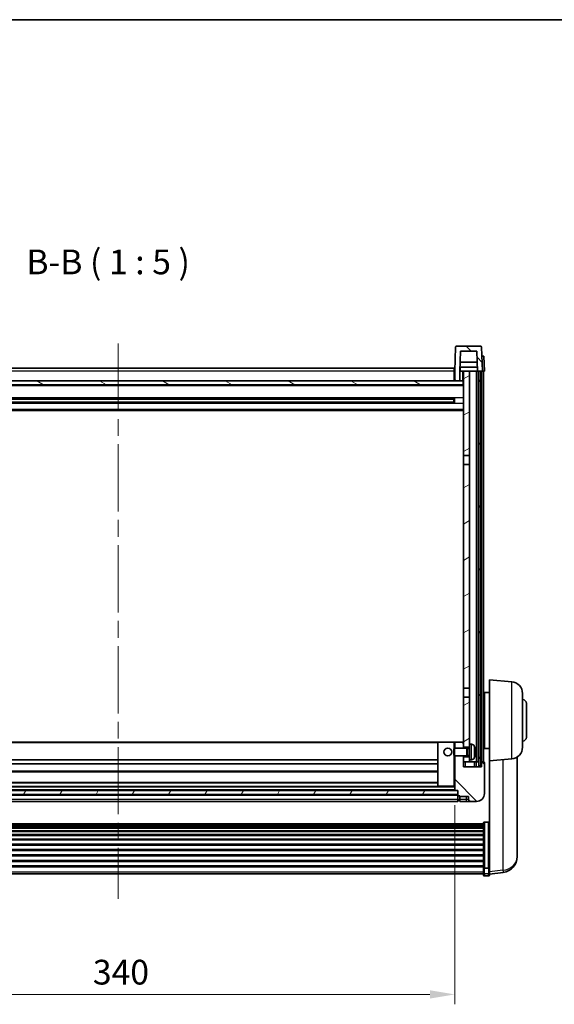
# Model space of a CAD drawing. Units: millimetres. Extents: x 0 to 11604, y 0 to 1686.
# Drawn here: x 2597 to 2867, y 907 to 1405 of the extents above; entities that cross this region are included whole.
import ezdxf

# ---------------------------------------------------------------- set-up
doc = ezdxf.new("R2010")
doc.units = ezdxf.units.MM
doc.header["$LTSCALE"] = 6
doc.linetypes.add('CHAIN', pattern=[0.3543, 0.2362, -0.0295, 0.0591, -0.0295])
doc.layers.get('Defpoints').update_dxf_attribs({"lineweight": 25})
for name, color, linetype, lineweight in [('Border (ISO)', 7, 'Continuous', 35), ('Centerline (ISO)', 131, 'Continuous', 18), ('Dimension (ISO)', 7, 'Continuous', 18), ('Hatch (ISO)', 1, 'Continuous', 18), ('Symbol (ISO)', 7, 'Continuous', 18), ('Visible (ISO)', 7, 'Continuous', 35), ('Visible Narrow (ISO)', 7, 'Continuous', 25)]:
    doc.layers.add(name, color=color, linetype=linetype, lineweight=lineweight)
doc.styles.add('Note Text (TK)', font='txt')
doc.dimstyles.new('Default - Method 1b (TK)', dxfattribs={"dimscale": 6, "dimtxt": 2.5, "dimasz": 2.5, "dimexe": 1, "dimexo": 1.5, "dimgap": 1, "dimtad": 1, "dimtoh": 1, "dimrnd": 1e-08, "dimdsep": 46, "dimtxsty": 'Note Text (TK)', "dimcen": 0.09, "dimdle": 5, "dimclrd": 100, "dimclre": 100, "dimclrt": 7, "dimadec": 1, "dimazin": 1, "dimtfac": 1, "dimtmove": 0, "dimatfit": 3, "dimfxl": 1, "dimtolj": 1, "dimlwd": -1, "dimlwe": -1, "dimarcsym": 0})
pattern_1 = [(135.0002, (2283.5, -40), (-11.22528, -11.22536), [])]
pattern_2 = [(60, (2283.5, -40), (-13.74815, 7.9375), [])]

# ---------------------------------------------------------------- blocks, each defined once
blk = doc.blocks.new('図面枠 tk図枠')
at = {"layer": 'Border (ISO)'}
blk.add_line((14.5, 289), (405.5, 289), dxfattribs=at)
blk = doc.blocks.new('*D82')
at = {"layer": 'Defpoints', "color": 0}
for p in [(2476.35, 1015.64), (2816.35, 1015.64), (2816.35, 912.44)]:
    blk.add_point(p, dxfattribs=at)
at = {"layer": 'Dimension (ISO)', "color": 100}
for p, q in [((2476.35, 1008.14), (2476.35, 907.44)), ((2816.35, 1008.14), (2816.35, 907.44)), ((2488.85, 912.44), (2803.85, 912.44))]:
    blk.add_line(p, q, dxfattribs=at)
for points in [[(2488.85, 914.53), (2488.85, 910.36), (2476.35, 912.44)], [(2803.85, 914.53), (2803.85, 910.36), (2816.35, 912.44)]]:
    blk.add_solid(points, dxfattribs=at)
at = {"layer": 'Dimension (ISO)', "color": 7, "insert": (2633.49, 923.69), "char_height": 12.5, "attachment_point": 4, "style": 'Note Text (TK)'}
blk.add_mtext('\\A1;340', dxfattribs=at)

msp = doc.modelspace()

# ---------------------------------------------------------------- hatches: boundary and pattern name
at = {"layer": 'Hatch (ISO)'}
h = msp.add_hatch(dxfattribs=at)
h.set_pattern_fill('ANSI31', color=256, scale=127, angle=90.00021, style=0)
h.set_pattern_definition(pattern_1)
edge = h.paths.add_edge_path()
edge.add_line((2816.3496, 1222.4436), (2818.8496, 1222.4436))
edge.add_line((2818.8496, 1222.4436), (2818.8496, 1227.4436))
edge.add_line((2818.8496, 1227.4436), (2818.8511, 1227.4436))
edge.add_line((2818.8511, 1227.4436), (2819.2003, 1237.4436))
edge.add_line((2819.2003, 1237.4436), (2827.4989, 1237.4436))
edge.add_line((2827.4989, 1237.4436), (2827.8481, 1227.4436))
edge.add_line((2827.8481, 1227.4436), (2828.5996, 1227.4436))
edge.add_line((2828.5996, 1227.4436), (2829.5996, 1227.4436))
edge.add_line((2829.5996, 1227.4436), (2830.3496, 1227.4436))
edge.add_line((2830.3496, 1227.4436), (2829.9299, 1239.4611))
edge.add_ellipse((2829.4302, 1239.4436), major_axis=(0.4997, 0.0174), ratio=1, start_angle=0, end_angle=88)
edge.add_line((2829.4302, 1239.9436), (2817.269, 1239.9436))
edge.add_ellipse((2817.269, 1239.4436), major_axis=(0, 0.5), ratio=1, start_angle=0, end_angle=88)
edge.add_line((2816.7693, 1239.4611), (2816.3496, 1227.4436))
edge.add_line((2816.3496, 1227.4436), (2816.3496, 1222.4436))
h = msp.add_hatch(dxfattribs=at)
h.set_pattern_fill('ANSI31', color=256, scale=127, angle=14.999978, style=0)
h.set_pattern_definition(pattern_2)
h.paths.add_polyline_path([(2828.5996, 1227.4436), (2828.5996, 1027.9436), (2829.5996, 1027.9436), (2829.5996, 1227.4436)])
h.paths.add_polyline_path([(2463.0996, 1227.4436), (2463.0996, 1027.9436), (2464.0996, 1027.9436), (2464.0996, 1227.4436)])
h = msp.add_hatch(dxfattribs=at)
h.set_pattern_fill('ANSI31', color=256, scale=127, angle=-14.999978, style=0)
h.set_pattern_definition([(30, (2283.5, -40), (-7.9375, 13.74815), [])])
h.paths.add_polyline_path([(2823.8496, 1030.9436), (2823.8496, 1032.4436), (2820.8496, 1032.4436), (2820.8496, 1029.9436), (2823.8496, 1029.9436)])
h.paths.add_polyline_path([(2820.8496, 1184.6936), (2823.8496, 1184.6936), (2823.8496, 1227.4436), (2820.8496, 1227.4436)])
h.paths.add_polyline_path([(2823.8496, 1037.4436), (2823.8496, 1038.9436), (2823.8496, 1062.6936), (2820.8496, 1062.6936), (2820.8496, 1039.8436), (2820.8496, 1037.4436)])
h.paths.add_polyline_path([(2820.8496, 1067.1936), (2823.8496, 1067.1936), (2823.8496, 1180.1936), (2820.8496, 1180.1936)])
h = msp.add_hatch(dxfattribs=at)
h.set_pattern_fill('ANSI31', color=256, scale=127, angle=105.000246, style=0)
h.set_pattern_definition([(150.0002, (2283.5, -40), (-7.93744, -13.74819), [])])
h.paths.add_polyline_path([(2472.0996, 1222.4436), (2472.0996, 1220.4436), (2820.5996, 1220.4436), (2820.5996, 1222.4436), (2818.8496, 1222.4436), (2816.3496, 1222.4436), (2476.3496, 1222.4436), (2473.8496, 1222.4436)])
h = msp.add_hatch(dxfattribs=at)
h.set_pattern_fill('ANSI31', color=256, scale=127, angle=90.00021, style=0)
h.set_pattern_definition(pattern_1)
edge = h.paths.add_edge_path()
edge.add_line((2816.3496, 1032.9436), (2816.3496, 1015.6436))
edge.add_ellipse((2816.4496, 1015.6436), major_axis=(-0.1, 0), ratio=1, start_angle=0, end_angle=90)
edge.add_line((2816.4496, 1015.5436), (2817.8496, 1015.5436))
edge.add_line((2817.8496, 1015.5436), (2817.8496, 1015.4436))
edge.add_line((2817.8496, 1015.4436), (2817.8496, 1013.4436))
edge.add_line((2817.8496, 1013.4436), (2817.8496, 1012.9936))
edge.add_ellipse((2818.0996, 1012.9936), major_axis=(-0.25, 0), ratio=1, start_angle=0, end_angle=90)
edge.add_line((2818.0996, 1012.7436), (2818.8496, 1012.7436))
edge.add_line((2818.8496, 1012.7436), (2818.8496, 1012.4436))
edge.add_line((2818.8496, 1012.4436), (2823.3496, 1012.4436))
edge.add_line((2823.3496, 1012.4436), (2823.3496, 1010.9436))
edge.add_ellipse((2824.3496, 1010.9436), major_axis=(-1, 0), ratio=1, start_angle=0, end_angle=90)
edge.add_line((2824.3496, 1009.9436), (2827.3496, 1009.9436))
edge.add_ellipse((2827.3496, 1013.9436), major_axis=(0, -4), ratio=1, start_angle=0, end_angle=90)
edge.add_line((2831.3496, 1013.9436), (2831.3496, 1029.6936))
edge.add_ellipse((2831.0996, 1029.6936), major_axis=(0.25, 0), ratio=1, start_angle=0, end_angle=90)
edge.add_line((2831.0996, 1029.9436), (2829.8496, 1029.9436))
edge.add_line((2829.8496, 1029.9436), (2829.8496, 1027.4436))
edge.add_line((2829.8496, 1027.4436), (2820.8496, 1027.4436))
edge.add_line((2820.8496, 1027.4436), (2820.8496, 1029.9436))
edge.add_line((2820.8496, 1029.9436), (2820.8496, 1032.4436))
edge.add_line((2820.8496, 1032.4436), (2820.8496, 1032.9436))
edge.add_line((2820.8496, 1032.9436), (2816.3496, 1032.9436))
edge = h.paths.add_edge_path()
edge.add_ellipse((2820.7496, 1039.8436), major_axis=(0.1, 0), ratio=1, start_angle=0, end_angle=90)
edge.add_line((2820.7496, 1039.9436), (2816.4496, 1039.9436))
edge.add_ellipse((2816.4496, 1039.8436), major_axis=(0, 0.1), ratio=1, start_angle=0, end_angle=90)
edge.add_line((2816.3496, 1039.8436), (2816.3496, 1036.9436))
edge.add_line((2816.3496, 1036.9436), (2820.8496, 1036.9436))
edge.add_line((2820.8496, 1036.9436), (2820.8496, 1037.4436))
edge.add_line((2820.8496, 1037.4436), (2820.8496, 1039.8436))
h = msp.add_hatch(dxfattribs=at)
h.set_pattern_fill('ANSI31', color=256, scale=127, angle=14.999978, style=0)
h.set_pattern_definition(pattern_2)
h.paths.add_polyline_path([(2474.8496, 1015.4436), (2474.8496, 1013.4436), (2817.8496, 1013.4436), (2817.8496, 1015.4436)])

# ---------------------------------------------------------------- linework, layer by layer
at = {"layer": 'Centerline (ISO)', "linetype": 'CHAIN', "ltscale": 23.990969}
msp.add_line((2646.3496, 1241.4436), (2646.3496, 960.7965), dxfattribs=at)
at = {"layer": 'Visible (ISO)'}
for p, q in [((2816.7693, 1239.4611), (2816.3496, 1227.4436)), ((2829.4302, 1239.9436), (2817.269, 1239.9436)), ((2830.3496, 1227.4436), (2829.9299, 1239.4611)), ((2819.2003, 1237.4436), (2818.8511, 1227.4436)), ((2827.4989, 1237.4436), (2819.2003, 1237.4436)), ((2827.4989, 1237.4436), (2827.8481, 1227.4436)), ((2830.0883, 1234.9436), (2830.0877, 1234.9436)), ((2830.0883, 1234.9436), (2831.0877, 1234.9436)), ((2831.3496, 1227.4436), (2831.0877, 1234.9436)), ((2827.7782, 1229.4436), (2818.921, 1229.4436)), ((2827.6909, 1231.9436), (2819.0083, 1231.9436)), ((2819.0996, 1229.4436), (2819.0996, 1227.4436)), ((2476.5996, 1228.9436), (2816.0996, 1228.9436)), ((2816.0996, 1228.9436), (2816.0996, 1227.4436)), ((2816.3496, 1227.4436), (2816.0996, 1227.4436)), ((2816.0996, 1222.4436), (2816.0996, 1227.4436)), ((2816.3496, 1227.4436), (2816.3496, 1222.4436)), ((2818.8496, 1227.4436), (2818.8496, 1222.4436)), ((2818.8511, 1227.4436), (2818.8496, 1227.4436)), ((2818.8511, 1227.4436), (2819.0996, 1227.4436)), ((2819.0996, 1227.4436), (2820.8496, 1227.4436)), ((2823.8496, 1227.4436), (2820.8496, 1227.4436)), ((2820.8496, 1227.4436), (2820.8496, 1184.6936)), ((2823.8496, 1184.6936), (2823.8496, 1227.4436)), ((2827.3496, 1227.4436), (2823.8496, 1227.4436)), ((2827.8481, 1227.4436), (2827.3496, 1227.4436)), ((2827.3496, 1029.9436), (2827.3496, 1227.4436)), ((2827.8481, 1227.4436), (2830.3496, 1227.4436)), ((2828.3496, 1029.9436), (2828.3496, 1227.4436)), ((2828.5996, 1227.4436), (2828.5996, 1027.9436)), ((2829.5996, 1227.4436), (2828.5996, 1227.4436)), ((2829.5996, 1027.9436), (2829.5996, 1227.4436)), ((2829.8496, 1029.9436), (2829.8496, 1227.4436)), ((2830.3502, 1227.4436), (2830.3496, 1227.4436)), ((2831.3496, 1227.4436), (2830.3502, 1227.4436)), ((2830.8496, 1029.9436), (2830.8496, 1227.4436)), ((2820.8496, 1220.3436), (2471.8496, 1220.3436)), ((2820.5996, 1222.4436), (2472.0996, 1222.4436)), ((2472.0996, 1220.4436), (2820.5996, 1220.4436)), ((2816.3496, 1222.5436), (2816.0996, 1222.5436)), ((2816.3496, 1222.4436), (2818.8496, 1222.4436)), ((2820.5996, 1220.4436), (2820.5996, 1222.4436)), ((2820.8496, 1222.4436), (2820.5996, 1222.4436)), ((2816.0052, 1213.5193), (2476.694, 1213.5193)), ((2816.0052, 1211.368), (2476.694, 1211.368)), ((2815.8496, 1213.1916), (2476.8496, 1213.1916)), ((2815.8496, 1211.6957), (2476.8496, 1211.6957)), ((2810.0496, 1213.3262), (2810.0496, 1213.5193)), ((2810.0496, 1213.3262), (2810.0496, 1213.2511)), ((2815.8496, 1213.2511), (2810.0496, 1213.2511)), ((2810.0496, 1211.6362), (2815.8496, 1211.6362)), ((2810.0496, 1211.6362), (2810.0496, 1211.5611)), ((2810.0496, 1211.368), (2810.0496, 1211.5611)), ((2815.8496, 1211.368), (2815.8496, 1213.5193)), ((2816.2791, 1213.6211), (2816.2791, 1211.2662)), ((2820.8496, 1207.4436), (2471.8496, 1207.4436)), ((2820.8496, 1184.6936), (2823.8496, 1184.6936)), ((2820.8496, 1180.1936), (2820.8496, 1184.6936)), ((2823.8496, 1184.6936), (2823.8496, 1180.1936)), ((2823.8496, 1180.1936), (2820.8496, 1180.1936)), ((2820.8496, 1180.1936), (2820.8496, 1067.1936)), ((2823.8496, 1067.1936), (2823.8496, 1180.1936)), ((2833.8496, 1030.4436), (2833.8496, 1071.4436)), ((2845.1225, 1070.4574), (2833.8496, 1071.4436)), ((2820.8496, 1067.1936), (2823.8496, 1067.1936)), ((2820.8496, 1062.6936), (2820.8496, 1067.1936)), ((2823.8496, 1067.1936), (2823.8496, 1062.6936)), ((2831.3496, 1065.0936), (2831.3496, 1036.7936)), ((2833.8496, 1065.0936), (2831.3496, 1065.0936)), ((2823.8496, 1062.6936), (2820.8496, 1062.6936)), ((2820.8496, 1062.6936), (2820.8496, 1037.4436)), ((2823.8496, 1038.9436), (2823.8496, 1062.6936)), ((2831.3496, 1063.4436), (2830.8496, 1063.4436)), ((2850.5996, 1064.4802), (2850.5996, 1037.4071)), ((2831.3496, 1058.4436), (2830.8496, 1058.4436)), ((2852.5996, 1059.4436), (2852.5996, 1042.4436)), ((2807.9496, 1039.9436), (2484.7496, 1039.9436)), ((2815.8496, 1039.9436), (2807.9496, 1039.9436)), ((2816.4496, 1039.9436), (2815.8496, 1039.9436)), ((2820.7496, 1039.9436), (2816.4496, 1039.9436)), ((2820.8496, 1039.9436), (2820.7496, 1039.9436)), ((2831.3496, 1043.4436), (2830.8496, 1043.4436)), ((2807.8496, 1039.8436), (2807.8496, 1017.6436)), ((2815.8496, 1036.5142), (2816.2791, 1036.9436)), ((2815.8496, 1033.3731), (2815.8496, 1036.5142)), ((2816.2791, 1036.9436), (2816.2791, 1032.9436)), ((2822.4496, 1036.9436), (2816.2791, 1036.9436)), ((2816.3496, 1039.8436), (2816.3496, 1036.9436)), ((2820.8496, 1036.9436), (2820.8496, 1039.8436)), ((2820.8496, 1037.4436), (2823.8496, 1037.4436)), ((2822.4496, 1036.9436), (2822.4496, 1032.9436)), ((2822.879, 1036.7289), (2822.4496, 1036.9436)), ((2822.879, 1036.7289), (2822.879, 1033.1584)), ((2823.8496, 1036.7289), (2822.879, 1036.7289)), ((2823.8496, 1038.9436), (2823.8496, 1030.9436)), ((2824.9085, 1038.851), (2823.8496, 1038.9436)), ((2826.5636, 1034.6613), (2826.5636, 1035.226)), ((2831.3496, 1038.4436), (2830.8496, 1038.4436)), ((2833.8496, 1036.7936), (2831.3496, 1036.7936)), ((2807.8496, 1030.9436), (2484.8496, 1030.9436)), ((2815.8496, 1033.3731), (2816.2791, 1032.9436)), ((2822.4496, 1032.9436), (2816.2791, 1032.9436)), ((2816.3496, 1032.9436), (2816.3496, 1015.6436)), ((2820.8496, 1027.4436), (2820.8496, 1032.9436)), ((2823.8496, 1032.4436), (2820.8496, 1032.4436)), ((2820.8496, 1032.4436), (2820.8496, 1029.9436)), ((2820.8496, 1029.9436), (2823.8496, 1029.9436)), ((2822.879, 1033.1584), (2822.4496, 1032.9436)), ((2823.8496, 1033.1584), (2822.879, 1033.1584)), ((2824.9085, 1031.0363), (2823.8496, 1030.9436)), ((2823.8496, 1029.9436), (2823.8496, 1030.9436)), ((2827.3496, 1029.9436), (2823.8496, 1029.9436)), ((2827.0996, 1027.4436), (2827.0996, 1029.9436)), ((2828.3496, 1029.9436), (2827.3496, 1029.9436)), ((2828.5996, 1029.9436), (2828.3496, 1029.9436)), ((2829.8496, 1029.9436), (2829.5996, 1029.9436)), ((2831.0996, 1029.9436), (2829.8496, 1029.9436)), ((2829.8496, 1029.9436), (2829.8496, 1027.4436)), ((2845.1225, 1031.4299), (2833.8496, 1030.4436)), ((2833.8496, 1030.4436), (2833.8496, 977.2588)), ((2847.9496, 984.8371), (2847.9496, 1032.4294)), ((2807.8496, 1028.9436), (2484.8496, 1028.9436)), ((2829.8496, 1027.4436), (2820.8496, 1027.4436)), ((2828.5996, 1027.9436), (2829.5996, 1027.9436)), ((2831.3496, 1013.9436), (2831.3496, 1029.6936)), ((2807.8496, 1024.9436), (2484.8496, 1024.9436)), ((2817.8496, 1015.4436), (2474.8496, 1015.4436)), ((2816.4496, 1015.5436), (2476.2496, 1015.5436)), ((2807.9496, 1017.5436), (2484.7496, 1017.5436)), ((2807.8496, 1019.5436), (2484.8496, 1019.5436)), ((2807.9496, 1017.5436), (2815.8496, 1017.5436)), ((2815.8496, 1017.5436), (2816.3496, 1017.5436)), ((2816.4496, 1015.5436), (2817.8496, 1015.5436)), ((2817.8496, 1015.5436), (2817.8496, 1012.9936)), ((2817.8496, 1013.4436), (2817.8496, 1015.4436)), ((2474.8496, 1013.4436), (2817.8496, 1013.4436)), ((2817.8496, 1013.3436), (2474.8496, 1013.3436)), ((2817.8496, 1010.9436), (2817.8496, 1012.9936)), ((2817.8496, 1010.9436), (2817.8496, 1009.9436)), ((2818.0996, 1012.7436), (2818.8496, 1012.7436)), ((2818.0996, 1010.2436), (2818.8496, 1010.2436)), ((2818.8496, 1012.7436), (2818.8496, 1012.4436)), ((2818.8496, 1012.4436), (2823.3496, 1012.4436)), ((2818.8496, 1012.4436), (2818.8496, 1010.9436)), ((2818.8496, 1009.9436), (2818.8496, 1010.9436)), ((2823.3496, 1012.4436), (2823.3496, 1010.9436)), ((2817.8496, 1009.9436), (2474.8496, 1009.9436)), ((2818.8496, 1009.9436), (2822.3496, 1009.9436)), ((2822.3496, 1009.9436), (2824.3496, 1009.9436)), ((2824.3496, 1009.9436), (2827.3496, 1009.9436)), ((2461.8496, 998.6903), (2830.8496, 998.6903)), ((2461.8496, 998.4187), (2830.8496, 998.4187)), ((2461.8496, 997.9675), (2830.8496, 997.9675)), ((2461.8496, 997.6573), (2830.8496, 997.6573)), ((2461.8496, 996.7874), (2830.8496, 996.7874)), ((2461.8496, 996.4409), (2830.8496, 996.4409)), ((2461.8496, 995.1857), (2830.8496, 995.1857)), ((2830.8496, 976.5221), (2830.8496, 999.0388)), ((2831.3496, 999.5574), (2833.3496, 999.5574)), ((2461.8496, 994.8066), (2830.8496, 994.8066)), ((2461.8496, 993.2111), (2830.8496, 993.2111)), ((2461.8496, 992.8039), (2830.8496, 992.8039)), ((2461.8496, 990.9236), (2830.8496, 990.9236)), ((2461.8496, 990.4936), (2830.8496, 990.4936)), ((2461.8496, 988.3928), (2830.8496, 988.3928)), ((2461.8496, 987.9461), (2830.8496, 987.9461)), ((2461.8496, 985.6955), (2830.8496, 985.6955)), ((2461.8496, 985.2387), (2830.8496, 985.2387)), ((2461.8496, 982.9136), (2830.8496, 982.9136)), ((2461.8496, 982.4536), (2830.8496, 982.4536)), ((2847.9496, 984.0868), (2847.9496, 983.2333)), ((2847.9496, 982.0673), (2847.9496, 983.2333)), ((2461.8496, 980.1286), (2830.8496, 980.1286)), ((2461.8496, 979.6718), (2830.8496, 979.6718)), ((2461.8496, 977.4212), (2830.8496, 977.4212)), ((2461.8496, 976.9918), (2830.8496, 976.9918)), ((2830.8496, 976.5221), (2830.8496, 973.9353)), ((2831.3496, 976.1747), (2833.3496, 976.1747)), ((2833.8496, 977.2588), (2833.8496, 976.5221)), ((2833.8496, 973.9353), (2833.8496, 976.5221)), ((2461.8496, 973.2965), (2830.8496, 973.2965)), ((2830.8496, 972.7965), (2830.8496, 973.9353)), ((2831.3496, 972.2965), (2833.3496, 972.2965)), ((2833.8496, 973.2813), (2840.8989, 974.1238)), ((2833.8496, 973.9353), (2833.8496, 972.7965))]:
    msp.add_line(p, q, dxfattribs=at)
msp.add_circle((2812.8496, 1034.9436), 2, dxfattribs=at)
for centre, radius, start, end in [((2817.269, 1239.4436), 0.5, 90, 178), ((2829.4302, 1239.4436), 0.5, 2, 90), ((2844.5996, 1064.4802), 6, 0, 85), ((2850.5996, 1059.4436), 2, 0, 90), ((2807.9496, 1039.8436), 0.1, 90, 180), ((2816.4496, 1039.8436), 0.1, 90, 180), ((2820.7496, 1039.8436), 0.1, 0, 90), ((2850.5996, 1042.4436), 2, 270, 0), ((2824.7691, 1037.2571), 1.6, 28.172734, 85), ((2820.4496, 1034.9436), 6.5, 20.039607, 28.172734), ((2826.439, 1037.1283), 0.1246, 1.814826, 20.039607), ((2844.5996, 1037.4071), 6, 275, 0), ((2824.7691, 1032.6302), 1.6, 275, 331.827266), ((2820.4496, 1034.9436), 6.5, 331.827266, 339.960393), ((2826.439, 1032.759), 0.1246, 339.960393, 358.185174), ((2831.0996, 1029.6936), 0.25, 0, 90), ((2807.9496, 1017.6436), 0.1, 180, 270), ((2816.4496, 1015.6436), 0.1, 180, 270), ((2818.0996, 1012.9936), 0.25, 180, 270), ((2818.0996, 1010.4936), 0.25, 180, 270), ((2824.3496, 1010.9436), 1, 180, 270), ((2827.3496, 1013.9436), 4, 270, 0), ((2839.9496, 982.0673), 8, 276.815194, 0), ((2831.3496, 972.7965), 0.5, 180, 270), ((2833.3496, 972.7965), 0.5, 270, 0)]:
    msp.add_arc(centre, radius, start, end, dxfattribs=at)
for centre, major_axis, ratio, start_param, end_param in [((2820.4618, 1034.9365), (-3.2829, -5.6083), 0.99488747, 2.20774935, 2.44673364), ((2820.4618, 1034.804), (6.4737, 0.5671), 0.05101764, 5.93460274, 6.17358703), ((2820.4618, 1035.0833), (6.4737, -0.5671), 0.05101764, 0.10959827, 0.34858257), ((2820.4618, 1034.9508), (3.2829, -5.6083), 0.99488747, 0.69485901, 0.93384331)]:
    msp.add_ellipse(centre, major_axis=major_axis, ratio=ratio, start_param=start_param, end_param=end_param, dxfattribs=at)
for points, knots in [([(2826.8998, 1035.6464), (2826.9042, 1035.605), (2826.9079, 1035.5612), (2826.9125, 1035.4815), (2826.9135, 1035.4456), (2826.9128, 1035.3897), (2826.9112, 1035.366), (2826.906, 1035.34), (2826.9031, 1035.3335), (2826.8998, 1035.3316)], [0, 0, 0, 0, 0.0124997785, 0.0124997785, 0.0249995571, 0.0249995571, 0.0375236714, 0.0375236714, 0.0466766062, 0.0466766062, 0.0466766062, 0.0466766062]), ([(2826.8998, 1034.5557), (2826.9042, 1034.5532), (2826.9079, 1034.5424), (2826.9125, 1034.5041), (2826.9135, 1034.4766), (2826.9128, 1034.4147), (2826.9112, 1034.3762), (2826.906, 1034.3042), (2826.9031, 1034.2721), (2826.8998, 1034.2409)], [0, 0, 0, 0, 0.0125039067, 0.0125039067, 0.0250078135, 0.0250078135, 0.0375277995, 0.0375277995, 0.0466766392, 0.0466766392, 0.0466766392, 0.0466766392]), ([(2830.8496, 999.0388), (2830.8496, 999.0399), (2830.8496, 999.041), (2830.8498, 999.0796), (2830.854, 999.117), (2830.87, 999.1902), (2830.8818, 999.2258), (2830.9246, 999.3202), (2830.9632, 999.375), (2831.0571, 999.4644), (2831.1105, 999.499), (2831.2267, 999.5455), (2831.2877, 999.5574), (2831.3496, 999.5574)], [-0.0809227639, -0.0809227639, -0.0809227639, -0.0809227639, -0.0805886357, -0.0805886357, -0.0691479127, -0.0691479127, -0.0577655589, -0.0577655589, -0.0376220805, -0.0376220805, -0.0185556094, -0.0185556094, 0, 0, 0, 0]), ([(2833.8496, 999.0388), (2833.8496, 999.0399), (2833.8496, 999.041), (2833.8494, 999.0796), (2833.8452, 999.117), (2833.8292, 999.1902), (2833.8174, 999.2258), (2833.7746, 999.3202), (2833.736, 999.375), (2833.6422, 999.4644), (2833.5887, 999.499), (2833.4725, 999.5455), (2833.4115, 999.5574), (2833.3496, 999.5574)], [-0.0003347789, -0.0003347789, -0.0003347789, -0.0003347789, 0, 0, 0.011463002, 0.011463002, 0.0228675214, 0.0228675214, 0.0430502261, 0.0430502261, 0.0621538264, 0.0621538264, 0.0807455701, 0.0807455701, 0.0807455701, 0.0807455701]), ([(2847.9496, 983.2333), (2847.9496, 983.2389), (2847.9496, 983.2451), (2847.9485, 983.3372), (2847.9434, 983.5207), (2847.9434, 984.0053), (2847.9485, 984.3414), (2847.9496, 984.7725), (2847.9496, 984.8046), (2847.9496, 984.8371)], [4.482129021, 4.482129021, 4.482129021, 4.482129021, 4.493692618, 4.493692618, 4.639067337, 4.639067337, 4.784442055, 4.784442055, 4.796005652, 4.796005652, 4.796005652, 4.796005652]), ([(2847.948, 984.4389), (2847.9487, 984.3426), (2847.9492, 984.2506), (2847.9496, 984.1377), (2847.9496, 984.112), (2847.9496, 984.0868)], [4.7461432879, 4.7461432879, 4.7461432879, 4.7461432879, 4.7844420553, 4.7844420553, 4.7960056524, 4.7960056524, 4.7960056524, 4.7960056524]), ([(2831.3496, 976.1747), (2831.2877, 976.1747), (2831.2267, 976.1827), (2831.1105, 976.214), (2831.0571, 976.2372), (2830.9632, 976.2972), (2830.9246, 976.334), (2830.8818, 976.3972), (2830.87, 976.421), (2830.854, 976.4699), (2830.8498, 976.4949), (2830.8496, 976.5207), (2830.8496, 976.5214), (2830.8496, 976.5221)], [-0.0807455701, -0.0807455701, -0.0807455701, -0.0807455701, -0.0621538264, -0.0621538264, -0.0430502261, -0.0430502261, -0.0228675214, -0.0228675214, -0.011463002, -0.011463002, 0, 0, 0.0003347789, 0.0003347789, 0.0003347789, 0.0003347789]), ([(2833.8496, 976.5221), (2833.8496, 976.5214), (2833.8496, 976.5207), (2833.8494, 976.4949), (2833.8452, 976.4699), (2833.8292, 976.421), (2833.8174, 976.3972), (2833.7746, 976.334), (2833.736, 976.2972), (2833.6422, 976.2372), (2833.5887, 976.214), (2833.4725, 976.1827), (2833.4115, 976.1747), (2833.3496, 976.1747)], [-0.0809227639, -0.0809227639, -0.0809227639, -0.0809227639, -0.0805886357, -0.0805886357, -0.0691479127, -0.0691479127, -0.0577655589, -0.0577655589, -0.0376220805, -0.0376220805, -0.0185556094, -0.0185556094, 0, 0, 0, 0])]:
    msp.add_open_spline(points, degree=3, knots=knots, dxfattribs=at)
at = {"layer": 'Visible Narrow (ISO)'}
for p, q in [((2830.0883, 1234.9436), (2830.3502, 1227.4436)), ((2816.0996, 1227.4436), (2476.5996, 1227.4436)), ((2816.3496, 1226.9436), (2816.0996, 1226.9436)), ((2820.3496, 1227.4436), (2820.3496, 1222.4436)), ((2820.8496, 1219.9436), (2471.8496, 1219.9436)), ((2816.3496, 1222.9436), (2816.0996, 1222.9436)), ((2820.8496, 1213.9193), (2471.8496, 1213.9193)), ((2820.8496, 1210.968), (2471.8496, 1210.968)), ((2810.0496, 1213.3262), (2482.6496, 1213.3262)), ((2810.0496, 1211.5611), (2482.6496, 1211.5611)), ((2820.8496, 1207.9436), (2471.8496, 1207.9436)), ((2845.1225, 1031.4299), (2845.1225, 1070.4574)), ((2807.9496, 1039.9436), (2807.9496, 1039.8436)), ((2815.8496, 1039.8436), (2815.8496, 1039.9436)), ((2807.8496, 1039.6436), (2484.8496, 1039.6436)), ((2807.9496, 1039.8436), (2807.8496, 1039.8436)), ((2807.9496, 1039.8436), (2815.8496, 1039.8436)), ((2807.9496, 1017.6436), (2807.9496, 1039.8436)), ((2815.8496, 1039.8436), (2816.3496, 1039.8436)), ((2815.8496, 1039.8436), (2815.8496, 1036.5142)), ((2824.9085, 1031.0363), (2824.9085, 1038.851)), ((2826.1795, 1038.0125), (2826.1795, 1031.8748)), ((2826.5561, 1037.1533), (2826.5561, 1037.171)), ((2826.5561, 1034.6631), (2826.5561, 1035.2242)), ((2815.8496, 1033.3731), (2815.8496, 1017.6436)), ((2821.8496, 1027.4436), (2821.8496, 1029.9436)), ((2826.0996, 1029.9436), (2826.0996, 1027.4436)), ((2826.5561, 1032.7163), (2826.5561, 1032.734)), ((2840.6468, 1031.0383), (2840.6468, 975.1655)), ((2807.8496, 1025.2436), (2484.8496, 1025.2436)), ((2816.3496, 1017.2436), (2476.3496, 1017.2436)), ((2816.3496, 1015.8436), (2476.3496, 1015.8436)), ((2807.8496, 1019.2436), (2484.8496, 1019.2436)), ((2807.8496, 1017.6436), (2807.9496, 1017.6436)), ((2807.9496, 1017.6436), (2807.9496, 1017.5436)), ((2815.8496, 1017.6436), (2807.9496, 1017.6436)), ((2815.8496, 1017.5436), (2815.8496, 1017.6436)), ((2816.3496, 1017.6436), (2815.8496, 1017.6436)), ((2817.8496, 1013.0436), (2474.8496, 1013.0436)), ((2817.8496, 1010.9436), (2474.8496, 1010.9436)), ((2817.8496, 1010.9436), (2818.0996, 1010.9436)), ((2818.0996, 1010.9436), (2818.0996, 1012.7436)), ((2818.0996, 1010.9436), (2818.8496, 1010.9436)), ((2818.0996, 1010.9436), (2818.0996, 1010.2436)), ((2822.3496, 1010.9436), (2818.8496, 1010.9436)), ((2822.3496, 1010.9436), (2822.3496, 1012.4436)), ((2822.3496, 1009.9436), (2822.3496, 1010.9436)), ((2823.3496, 1010.9436), (2822.3496, 1010.9436)), ((2831.3496, 999.5574), (2831.3496, 976.1747)), ((2833.3496, 976.1747), (2833.3496, 999.5574)), ((2831.3496, 973.5023), (2831.3496, 976.1747)), ((2833.3496, 976.1747), (2833.3496, 973.5023)), ((2461.8496, 974.3683), (2830.8496, 974.3683)), ((2831.3496, 973.5023), (2831.3496, 972.2965)), ((2831.3496, 973.5023), (2833.3496, 973.5023)), ((2833.3496, 972.2965), (2833.3496, 973.5023)), ((2840.6468, 975.1655), (2833.8496, 974.3531))]:
    msp.add_line(p, q, dxfattribs=at)
for centre, major_axis, ratio, start_param, end_param in [((2839.9496, 982.0673), (8, 0), 0.8660254, 4.79965544, 6.28318531), ((2831.3496, 973.9353), (-0.5, 0), 0.8660254, 0, 1.57079633), ((2833.3496, 973.9353), (0.5, 0), 0.8660254, 4.71238898, 6.28318531), ((2839.9496, 982.0673), (0.9493, -7.9435), 0.03178074, 5.7614918, 6.28318531)]:
    msp.add_ellipse(centre, major_axis=major_axis, ratio=ratio, start_param=start_param, end_param=end_param, dxfattribs=at)

# ---------------------------------------------------------------- block references
at = {"xscale": 5, "yscale": 5, "zscale": 5}
msp.add_blockref('図面枠 tk図枠', (2283.5, -40), dxfattribs=at)

# ---------------------------------------------------------------- texts
at = {"layer": 'Symbol (ISO)', "color": 7, "insert": (2599.9026, 1272.4511), "char_height": 12.5, "attachment_point": 7, "style": 'Note Text (TK)'}
msp.add_mtext('B-B ( 1 : 5 )', dxfattribs=at)

# ---------------------------------------------------------------- dimensions: what is measured, and where the dimension line sits
at = {"layer": 'Dimension (ISO)', "color": 100}
dim = msp.add_linear_dim(base=(2816.3496, 912.4436), p1=(2476.3496, 1015.6436), p2=(2816.3496, 1015.6436), dimstyle='Default - Method 1b (TK)', override={"dimscale": 0, "dimtxt": 12.5, "dimasz": 12.5, "dimexe": 5, "dimexo": 7.5, "dimgap": 5, "dimtoh": 0, "dimdec": 2, "dimcen": 0.45, "dimtol": 0, "dimlim": 0, "dimtp": 0, "dimtm": 0, "dimtdec": 2, "dimtofl": 0, "dimatfit": 1}, dxfattribs=at)
dim.commit()
dim.dimension.update_dxf_attribs({"geometry": '*D82', "text_midpoint": (2646.3496, 912.4436), "dimtype": 160})

doc.saveas('drawing.dxf')
